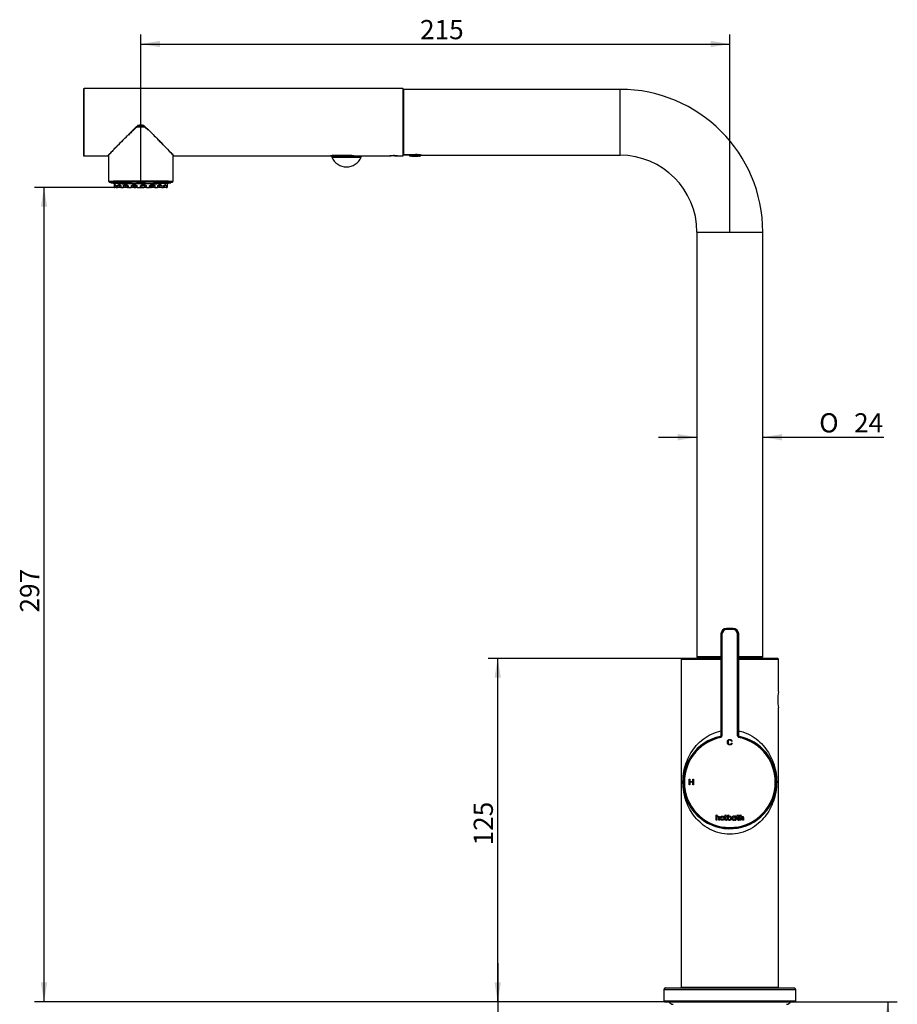
# Model space of a CAD drawing. Extents: x 14 to 280, y 63 to 395.
# Drawn here: x 14 to 174, y 216 to 395 of the extents above; entities that cross this region are included whole.
import ezdxf

# ---------------------------------------------------------------- set-up
doc = ezdxf.new("R2010")
doc.units = 0
for name, color, linetype in [('_TRANSLATION', 7, 'CONTINUOUS'), ('AC004-01', 7, 'CONTINUOUS'), ('AC042-003', 7, 'CONTINUOUS'), ('AC042-01', 7, 'CONTINUOUS'), ('AC042-02', 7, 'CONTINUOUS'), ('AC042-05', 7, 'CONTINUOUS'), ('AC042-06', 7, 'CONTINUOUS'), ('FKM14-08', 7, 'CONTINUOUS')]:
    doc.layers.add(name, color=color, linetype=linetype)
doc.styles.add('SEACAD_SOLID_EDGE_ISO', font='seiso.ttf')
doc.styles.add('SEACAD_SOLID_EDGE_ISO1_SYM', font='semeci1.ttf')

# ---------------------------------------------------------------- blocks, each defined once
blk = doc.blocks.new('SE1')
at = {"layer": 'AC004-01', "color": 7, "linetype": 'CONTINUOUS'}
for p, q in [((142.81, 284.4), (142.85, 284.35)), ((144.04, 284.4), (142.81, 284.4)), ((142.85, 284.35), (144, 284.35)), ((142.85, 284.2), (142.85, 284.35)), ((144, 284.2), (142.85, 284.2)), ((144, 284.35), (144.04, 284.4)), ((144, 284.2), (144, 284.35)), ((141.85, 283.35), (141.81, 283.4)), ((141.81, 283.4), (141.81, 264.86)), ((141.85, 264.83), (141.85, 283.35)), ((141.85, 283.35), (142, 283.35)), ((142, 283.35), (142, 264.83)), ((144.85, 264.83), (144.85, 283.35)), ((144.85, 283.35), (145, 283.35)), ((145.04, 283.4), (145, 283.35)), ((145, 283.35), (145, 264.83)), ((145.04, 264.86), (145.04, 283.4)), ((141.73, 264.68), (141.69, 264.72)), ((141.73, 264.68), (141.76, 264.54)), ((141.81, 264.86), (141.85, 264.83)), ((141.85, 264.83), (142, 264.83)), ((143.84, 263.89), (143.71, 263.86)), ((144.85, 264.83), (145, 264.83)), ((145, 264.83), (145.04, 264.86)), ((145.12, 264.68), (145.09, 264.54)), ((145.16, 264.72), (145.12, 264.68)), ((143.73, 263.53), (143.86, 263.5)), ((136.04, 255.92), (136.04, 256.92)), ((136.04, 256.92), (136.17, 256.92)), ((136.17, 256.92), (136.17, 256.51)), ((136.17, 256.51), (136.69, 256.51)), ((136.69, 256.92), (136.83, 256.92)), ((136.69, 256.51), (136.69, 256.92)), ((136.83, 256.92), (136.83, 255.92)), ((136.17, 255.92), (136.04, 255.92)), ((136.69, 256.39), (136.17, 256.39)), ((136.17, 256.39), (136.17, 255.92)), ((136.69, 255.92), (136.69, 256.39)), ((136.83, 255.92), (136.69, 255.92)), ((140.93, 250.38), (141.09, 250.42)), ((140.93, 249.47), (140.93, 250.38)), ((141.09, 249.47), (140.93, 249.47)), ((141.09, 250.42), (141.09, 250.13)), ((141.09, 249.9), (141.09, 249.47)), ((141.43, 249.47), (141.43, 249.89)), ((141.59, 249.47), (141.43, 249.47)), ((141.59, 249.89), (141.59, 249.47)), ((142.44, 250.07), (142.44, 250.2)), ((142.44, 250.2), (142.56, 250.2)), ((142.56, 250.07), (142.44, 250.07)), ((142.56, 250.38), (142.72, 250.42)), ((142.56, 250.2), (142.56, 250.38)), ((142.56, 249.65), (142.56, 250.07)), ((142.72, 250.42), (142.72, 250.2)), ((142.72, 250.2), (142.92, 250.2)), ((142.92, 250.07), (142.72, 250.07)), ((142.72, 250.07), (142.72, 249.67)), ((142.92, 249.62), (142.9, 249.49)), ((142.92, 250.2), (142.92, 250.07)), ((143.05, 250.38), (143.21, 250.42)), ((143.05, 249.47), (143.05, 250.38)), ((143.21, 249.47), (143.05, 249.47)), ((143.21, 250.42), (143.21, 250.13)), ((143.21, 249.68), (143.21, 249.99)), ((143.21, 249.54), (143.21, 249.47)), ((144.55, 250.2), (144.4, 250.2)), ((144.4, 250.2), (144.4, 250.15)), ((144.4, 249.52), (144.4, 249.47)), ((144.4, 249.47), (144.55, 249.47)), ((144.55, 249.88), (144.55, 250.2)), ((144.55, 249.47), (144.55, 249.83)), ((144.64, 250.07), (144.64, 250.2)), ((144.64, 250.2), (144.76, 250.2)), ((144.76, 250.07), (144.64, 250.07)), ((144.76, 250.38), (144.92, 250.42)), ((144.76, 250.2), (144.76, 250.38)), ((144.76, 249.65), (144.76, 250.07)), ((144.92, 250.42), (144.92, 250.2)), ((144.92, 250.2), (145.13, 250.2)), ((145.13, 250.07), (144.92, 250.07)), ((144.92, 250.07), (144.92, 249.67)), ((145.13, 249.62), (145.11, 249.49)), ((145.13, 250.2), (145.13, 250.07)), ((145.26, 250.38), (145.42, 250.42)), ((145.26, 249.47), (145.26, 250.38)), ((145.42, 249.47), (145.26, 249.47)), ((145.42, 250.42), (145.42, 250.13)), ((145.42, 249.9), (145.42, 249.47)), ((145.76, 249.47), (145.76, 249.89)), ((145.93, 249.47), (145.76, 249.47)), ((145.93, 249.89), (145.93, 249.47))]:
    blk.add_line(p, q, dxfattribs=at)
for centre, radius, start, end in [((142.81, 283.4), 1, 90.0007, 179.9993), ((142.85, 283.35), 1, 90.0007, 179.9993), ((144, 283.35), 1, 0.0007, 89.9993), ((144.04, 283.4), 1, 0.0007, 89.9993), ((143.43, 256.42), 8.5, 101.7205, 0), ((143.43, 256.42), 8.43, 101.5858, 78.4142), ((143.43, 256.42), 8.28, 101.5858, 78.4142), ((141.66, 264.86), 0.15, 281.8117, 318.4285), ((142.67, 260.59), 4.24, 103.1056, 103.3221), ((141.7, 264.83), 0.15, 281.5807, 0.0051), ((141.66, 264.86), 0.15, 318.4285, 359.9965), ((145.15, 264.83), 0.15, 179.9949, 258.4193), ((145.19, 264.86), 0.15, 180.0035, 214.4416), ((145.19, 264.86), 0.15, 214.4416, 258.1883), ((143.43, 256.42), 8.5, 0, 78.2863), ((144.18, 260.58), 4.25, 76.6789, 76.8247), ((142.75, 249.82), 0.366, 269.0104, 294.7135), ((142.8, 249.87), 0.283, 271.0958, 296.3444), ((143.4, 249.83), 0.244, 217.2577, 270), ((143.42, 249.77), 0.31, 226.8582, 269.3703), ((144.19, 249.84), 0.377, 54.7904, 90.8584), ((144.18, 249.84), 0.386, 268.9162, 304.8182), ((144.95, 249.82), 0.366, 269.0104, 294.7135), ((145, 249.87), 0.283, 271.0958, 296.3444)]:
    blk.add_arc(centre, radius, start, end, dxfattribs=at)
for centre, major_axis in [((142.85, 283.35), (0.601, -0.601)), ((144, 283.35), (-0.601, -0.601))]:
    blk.add_ellipse(centre, major_axis=major_axis, ratio=0.999924, start_param=2.356233, end_param=3.926953, dxfattribs=at)
for points, knots in [([(141.77, 264.76), (141.77, 264.76), (141.76, 264.75), (141.74, 264.73), (141.72, 264.72), (141.71, 264.72), (141.71, 264.72), (141.71, 264.72), (141.7, 264.72), (141.7, 264.72)], [0, 0, 0, 0, 0.1274855, 0.2655282, 0.3677625, 0.4243819, 0.4640619, 0.5112097, 0.5815276, 0.5815276, 0.5815276, 0.5815276]), ([(141.76, 264.54), (141.83, 264.55), (141.89, 264.59), (141.98, 264.69), (142, 264.76), (142, 264.83)], [0, 0, 0, 0, 0.5, 0.5, 1, 1, 1, 1]), ([(143.86, 263.5), (143.83, 263.39), (143.78, 263.31), (143.71, 263.26), (143.64, 263.2), (143.55, 263.18), (143.3, 263.18), (143.18, 263.23), (143.11, 263.32), (143.04, 263.42), (143, 263.54), (143, 263.84), (143.04, 263.96), (143.21, 264.13), (143.32, 264.18), (143.55, 264.18), (143.63, 264.15), (143.7, 264.1), (143.77, 264.06), (143.81, 263.99), (143.84, 263.89)], [0, 0, 0, 0, 0.111342, 0.111342, 0.111342, 0.2084, 0.2084, 0.365498, 0.365498, 0.365498, 0.499693, 0.499693, 0.648094, 0.648094, 0.796495, 0.796495, 0.901003, 0.901003, 0.901003, 1, 1, 1, 1]), ([(143.71, 263.86), (143.69, 263.93), (143.66, 263.98), (143.62, 264.02), (143.57, 264.05), (143.52, 264.07), (143.35, 264.07), (143.27, 264.03), (143.21, 263.96), (143.16, 263.89), (143.13, 263.8), (143.13, 263.55), (143.16, 263.45), (143.22, 263.38), (143.28, 263.32), (143.35, 263.29), (143.52, 263.29), (143.58, 263.31), (143.63, 263.35), (143.68, 263.39), (143.71, 263.45), (143.73, 263.53)], [0, 0, 0, 0, 0.095617, 0.095617, 0.095617, 0.183998, 0.183998, 0.328583, 0.328583, 0.328583, 0.477911, 0.477911, 0.651052, 0.651052, 0.651052, 0.781337, 0.781337, 0.888135, 0.888135, 0.888135, 1, 1, 1, 1]), ([(144.85, 264.83), (144.85, 264.76), (144.88, 264.69), (144.96, 264.59), (145.02, 264.55), (145.09, 264.54)], [0, 0, 0, 0, 0.5, 0.5, 1, 1, 1, 1]), ([(145.15, 264.72), (145.15, 264.72), (145.15, 264.72), (145.15, 264.72), (145.14, 264.72), (145.13, 264.73), (145.1, 264.74), (145.08, 264.76), (145.07, 264.78), (145.07, 264.78)], [0.3075114, 0.3075114, 0.3075114, 0.3075114, 0.3568747, 0.4272958, 0.4791847, 0.5389825, 0.685946, 0.9424396, 1, 1, 1, 1])]:
    blk.add_open_spline(points, degree=3, knots=knots, dxfattribs=at)
for points in [[(141.09, 250.13), (141.13, 250.19), (141.21, 250.22), (141.3, 250.22)], [(141.3, 250.08), (141.17, 250.1), (141.09, 250.03), (141.09, 249.9)], [(141.3, 250.22), (141.49, 250.22), (141.59, 250.11), (141.59, 249.89)], [(141.43, 249.89), (141.43, 250.01), (141.38, 250.07), (141.3, 250.08)], [(141.69, 249.84), (141.69, 250.08), (141.85, 250.22), (142.06, 250.22)], [(142.05, 249.46), (141.84, 249.46), (141.69, 249.61), (141.69, 249.84)], [(142.05, 250.08), (141.93, 250.08), (141.85, 249.99), (141.85, 249.84)], [(141.85, 249.84), (141.85, 249.68), (141.93, 249.59), (142.06, 249.59)], [(142.26, 249.84), (142.26, 249.99), (142.18, 250.08), (142.05, 250.08)], [(142.42, 249.84), (142.42, 249.6), (142.26, 249.46), (142.05, 249.46)], [(142.06, 250.22), (142.27, 250.22), (142.42, 250.07), (142.42, 249.84)], [(142.06, 249.59), (142.18, 249.59), (142.26, 249.7), (142.26, 249.84)], [(142.74, 249.46), (142.63, 249.46), (142.56, 249.52), (142.56, 249.65)], [(142.72, 249.67), (142.72, 249.61), (142.74, 249.59), (142.8, 249.59)], [(143.21, 250.13), (143.3, 250.21), (143.41, 250.25), (143.56, 250.19)], [(143.21, 249.99), (143.25, 250.04), (143.32, 250.09), (143.4, 250.09)], [(143.4, 250.09), (143.5, 250.09), (143.56, 250.03), (143.58, 249.9)], [(143.58, 249.9), (143.6, 249.69), (143.54, 249.59), (143.4, 249.59)], [(143.74, 249.83), (143.74, 249.57), (143.59, 249.46), (143.42, 249.46)], [(143.56, 250.19), (143.67, 250.14), (143.74, 250.03), (143.74, 249.83)], [(144.18, 250.22), (143.97, 250.22), (143.81, 250.08), (143.81, 249.84)], [(143.81, 249.84), (143.81, 249.61), (143.97, 249.46), (144.18, 249.46)], [(143.98, 249.84), (143.98, 249.99), (144.05, 250.08), (144.18, 250.08)], [(144.18, 249.59), (144.06, 249.59), (143.98, 249.68), (143.98, 249.84)], [(144.18, 250.08), (144.31, 250.08), (144.39, 249.99), (144.39, 249.84)], [(144.39, 249.84), (144.39, 249.7), (144.31, 249.59), (144.18, 249.59)], [(144.55, 249.83), (144.55, 249.84), (144.55, 249.86), (144.55, 249.88)], [(144.95, 249.46), (144.83, 249.46), (144.76, 249.52), (144.76, 249.65)], [(144.92, 249.67), (144.92, 249.61), (144.95, 249.59), (145.01, 249.59)], [(145.42, 250.13), (145.46, 250.19), (145.55, 250.22), (145.63, 250.22)], [(145.63, 250.08), (145.5, 250.1), (145.42, 250.03), (145.42, 249.9)], [(145.63, 250.22), (145.82, 250.22), (145.93, 250.11), (145.93, 249.89)], [(145.76, 249.89), (145.76, 250.01), (145.72, 250.07), (145.63, 250.08)]]:
    blk.add_open_spline(points, degree=3, dxfattribs=at)
at = {"layer": 'AC042-003', "color": 7, "linetype": 'CONTINUOUS'}
for p, q in [((25.68, 382.64), (25.68, 370.59)), ((25.78, 370.49), (25.78, 382.74)), ((83.83, 382.74), (25.78, 382.74)), ((83.83, 382.74), (83.83, 370.49)), ((83.93, 370.59), (83.93, 382.64)), ((25.78, 370.49), (30.12, 370.49)), ((30.25, 370.63), (30.25, 365.81)), ((42, 365.81), (42, 370.63)), ((42.13, 370.49), (70.69, 370.49)), ((70.93, 370.25), (76.27, 370.25)), ((76.18, 370.39), (71.02, 370.39)), ((74.1, 370.56), (71.5, 370.56)), ((71.5, 370.53), (71.5, 370.56)), ((71.5, 370.53), (72.95, 370.53)), ((72.95, 370.56), (72.95, 370.54)), ((74.25, 370.54), (72.95, 370.54)), ((74.92, 370.49), (81.47, 370.49)), ((82.79, 370.49), (83.83, 370.49)), ((85.07, 370.71), (85.07, 370.54)), ((85.07, 370.54), (85.15, 370.46)), ((85.74, 370.47), (85.47, 370.46)), ((85.47, 370.46), (85.8, 370.45)), ((86.35, 370.47), (85.74, 370.47)), ((85.8, 370.47), (85.8, 370.45)), ((85.8, 370.45), (86.4, 370.45)), ((86.68, 370.46), (86.35, 370.47)), ((86.4, 370.47), (86.4, 370.45)), ((86.4, 370.45), (86.68, 370.46)), ((87, 370.46), (87.07, 370.54)), ((87.07, 370.54), (87.07, 370.65)), ((30.66, 365.73), (30.66, 365.59)), ((30.66, 365.59), (35.38, 365.59)), ((31.08, 365.59), (31.08, 365.44)), ((41.18, 365.44), (31.08, 365.44)), ((31.25, 365.44), (31.26, 365.15)), ((31.26, 365.05), (31.27, 364.71)), ((31.27, 364.71), (31.33, 364.71)), ((31.33, 364.71), (31.32, 365.05)), ((31.6, 364.71), (31.33, 364.71)), ((31.49, 365.2), (31.38, 365.2)), ((31.59, 365.06), (31.61, 364.71)), ((31.61, 364.71), (31.6, 364.71)), ((31.61, 365.05), (31.63, 364.71)), ((31.61, 364.71), (31.63, 364.71)), ((31.63, 364.71), (31.88, 364.71)), ((31.88, 364.71), (31.88, 365.05)), ((32.2, 364.71), (31.88, 364.71)), ((32.29, 365.2), (32.04, 365.2)), ((32.21, 365.06), (32.2, 364.71)), ((32.46, 364.71), (32.2, 364.71)), ((32.43, 365.06), (32.21, 365.06)), ((32.43, 365.08), (32.46, 364.71)), ((32.46, 364.71), (32.53, 364.71)), ((32.5, 365.05), (32.53, 364.71)), ((32.53, 364.71), (32.94, 364.71)), ((32.94, 364.71), (32.95, 365.05)), ((33.28, 364.71), (32.94, 364.71)), ((33.55, 365.2), (33.2, 365.2)), ((33.62, 364.71), (33.28, 364.71)), ((33.66, 365.06), (33.29, 365.06)), ((33.62, 364.71), (33.66, 365.06)), ((33.62, 364.71), (33.69, 364.71)), ((33.69, 364.71), (33.71, 364.86)), ((33.86, 364.71), (33.72, 364.71)), ((33.83, 365.05), (33.86, 364.71)), ((33.86, 364.71), (34.38, 364.71)), ((34.38, 364.71), (34.41, 365.05)), ((34.7, 364.71), (34.38, 364.71)), ((35.12, 365.2), (34.7, 365.2)), ((34.9, 364.71), (34.7, 364.71)), ((34.94, 365.06), (34.72, 365.06)), ((34.9, 364.71), (34.94, 365.06)), ((34.9, 364.71), (34.92, 364.71)), ((34.92, 364.71), (34.97, 365.1)), ((35.06, 364.71), (34.92, 364.71)), ((34.93, 364.76), (35.05, 364.76)), ((35.05, 364.76), (35.05, 365.18)), ((35.06, 365.19), (35.06, 364.71)), ((35.06, 364.71), (35.23, 364.71)), ((35.06, 364.71), (35.06, 364.71)), ((35.25, 364.71), (35.22, 365.06)), ((35.46, 364.71), (35.25, 364.71)), ((35.38, 365.8), (35.38, 365.59)), ((35.43, 365.05), (35.46, 364.71)), ((35.46, 364.71), (36.04, 364.71)), ((36.04, 364.71), (36.07, 365.05)), ((36.29, 364.71), (36.04, 364.71)), ((36.09, 364.71), (36.69, 364.71)), ((36.32, 365.06), (36.29, 364.71)), ((36.33, 364.71), (36.29, 364.71)), ((36.36, 365.06), (36.32, 365.06)), ((36.33, 364.71), (36.37, 365.11)), ((36.33, 364.71), (36.36, 365.06)), ((36.81, 365.2), (36.39, 365.2)), ((36.68, 365.07), (36.72, 364.71)), ((36.83, 365.06), (36.69, 365.06)), ((36.69, 365.06), (36.73, 364.71)), ((36.72, 364.71), (36.73, 364.71)), ((36.86, 364.71), (36.73, 364.71)), ((36.86, 364.71), (36.83, 365.06)), ((37.15, 364.71), (36.86, 364.71)), ((36.88, 365.8), (36.88, 365.59)), ((36.88, 365.59), (41.6, 365.59)), ((37.12, 365.05), (37.15, 364.71)), ((37.15, 364.71), (37.71, 364.71)), ((37.71, 364.71), (37.74, 365.05)), ((37.87, 364.71), (37.71, 364.71)), ((37.87, 364.71), (37.91, 365.07)), ((37.9, 364.76), (38.04, 364.76)), ((38.05, 364.71), (37.98, 364.71)), ((38.01, 365.07), (38.05, 364.71)), ((38.42, 365.2), (38.04, 365.2)), ((38.36, 365.06), (38.05, 365.06)), ((38.05, 365.06), (38.09, 364.71)), ((38.05, 364.71), (38.09, 364.71)), ((38.38, 364.71), (38.09, 364.71)), ((38.38, 364.71), (38.36, 365.06)), ((38.71, 364.71), (38.38, 364.71)), ((38.69, 365.05), (38.71, 364.71)), ((38.71, 364.71), (39.18, 364.71)), ((39.18, 364.71), (39.21, 365.05)), ((39.28, 364.71), (39.18, 364.71)), ((39.63, 364.71), (39.23, 364.71)), ((39.62, 365.06), (39.31, 365.06)), ((39.76, 365.2), (39.46, 365.2)), ((39.63, 364.71), (39.62, 365.06)), ((39.97, 364.71), (39.63, 364.71)), ((39.96, 365.05), (39.97, 364.71)), ((39.97, 364.71), (40.29, 364.71)), ((40.29, 364.71), (40.32, 365.05)), ((40.46, 364.71), (40.34, 364.71)), ((40.46, 365.06), (40.35, 365.06)), ((40.46, 364.71), (40.46, 365.06)), ((40.76, 364.71), (40.46, 364.71)), ((40.65, 365.2), (40.48, 365.2)), ((40.76, 365.05), (40.76, 364.71)), ((40.76, 364.71), (40.9, 364.71)), ((40.9, 364.71), (40.92, 365.05)), ((40.9, 364.71), (40.9, 364.71)), ((41, 365.2), (40.97, 365.2)), ((40.99, 364.71), (40.97, 364.71)), ((41.01, 365.15), (41.02, 365.44)), ((41.18, 365.44), (41.18, 365.59)), ((41.6, 365.59), (41.6, 365.73))]:
    blk.add_line(p, q, dxfattribs=at)
for centre, radius, start, end in [((25.78, 382.64), 0.1, 90, 180), ((83.83, 382.64), 0.1, 0, 90), ((52.1, 356.84), 25.22, 130.8304, 136.2629), ((35.7, 375.77), 0.275, 100.7314, 124.0933), ((36.13, 373.9), 2.09, 75.5995, 104.4005), ((36.13, 373.52), 2.56, 79.1899, 100.8075), ((36.56, 375.76), 0.279, 56.0743, 79.0877), ((29.33, 367.19), 11.4, 44.5213, 50.0532), ((25.78, 370.59), 0.1, 180, 270), ((71.02, 370.29), 0.1, 90, 203.1879), ((73.6, 371.39), 2.9, 203.1879, 336.8121), ((72.8, 370.54), 0.15, 270, 0), ((74.4, 370.54), 0.15, 180, 270), ((76.18, 370.29), 0.1, 336.8121, 90), ((82.2, 362.41), 8.1, 85.7301, 92.5489), ((82.18, 365.19), 5.35, 86.0273, 89.9137), ((184.43, 195.31), 202.52, 120.0749, 120.1196), ((83.83, 370.59), 0.1, 270, 0), ((32.07, 365.15), 0.814, 179.9888, 186.9246), ((31.43, 364.34), 0.726, 89.9642, 98.292), ((31.52, 360.12), 4.94, 89.1307, 91.0435), ((31.44, 365.05), 0.15, 3.3696, 23.3749), ((32.04, 363.24), 1.82, 92.5719, 94.998), ((32.13, 360.5), 4.56, 89.074, 92.195), ((34.29, 424.75), 59.35, 267.896, 269.11), ((32.28, 365.05), 0.15, 4.5124, 63.8174), ((33.27, 358.49), 6.57, 89.8241, 92.8037), ((35.04, 463.57), 98.18, 269.0205, 269.1589), ((33.54, 365.05), 0.15, 4.7646, 90), ((34.74, 358.11), 6.95, 90.1132, 92.7226), ((34.87, 365.06), 0.142, 92.496, 177.9141), ((35.08, 365.06), 0.142, 92.5113, 177.8729), ((35.11, 365.05), 0.15, 96.0685, 173.7181), ((35.58, 364.75), 0.522, 178.6805, 184.1262), ((35.74, 507.65), 142.06, 269.7252, 270.4612), ((35.07, 365.05), 0.15, 4.9029, 89.9141), ((35.95, 377.07), 12.02, 267.0236, 267.5319), ((36.45, 356.86), 8.2, 90.8866, 92.6568), ((36.47, 365.05), 0.15, 90.0674, 175.1234), ((36.51, 365.05), 0.15, 90.0518, 175.1131), ((36.53, 365.05), 0.15, 2.7882, 90), ((36.68, 365.05), 0.147, 3.8392, 89.0326), ((36.66, 355.75), 9.31, 87.1585, 88.3492), ((37.74, 366.86), 1.81, 270.0471, 275.3917), ((38.06, 365.05), 0.15, 90, 175.2042), ((37.86, 365.05), 0.15, 1.9708, 48.1768), ((36.4, 467.55), 102.16, 270.8801, 271.669), ((38.37, 359.05), 6.01, 86.9082, 89.5168), ((39.46, 365.05), 0.15, 90, 175.7025), ((39.7, 361.09), 3.97, 86.2334, 91.108), ((40.5, 365.05), 0.15, 135.8819, 176.3048), ((40.52, 361.77), 3.3, 85.8957, 91.1058), ((40.22, 365.15), 0.783, 352.9415, 3.548)]:
    blk.add_arc(centre, radius, start, end, dxfattribs=at)
for centre, major_axis, ratio, start_param, end_param in [((36.13, 375.61), (5.88, 0), 0.015456, 1.436471, 1.704455), ((35.65, 376.05), (-0.0241, 0.0971), 0.022706, 1.662055, 3.771525), ((86.07, 370.54), (1, 0), 0.015456, 0, 3.141593), ((36.13, 365.81), (5.87, 0), 0.015456, 0, 3.255223), ((36.13, 365.71), (5.55, 0), 0.015456, -0.167367, 3.318385), ((36.13, 365.71), (-5.77, 0), 0.015456, 3.142731, 6.282892), ((36.13, 365.71), (-5.77, 0), 0.015456, 0, 0.025303), ((36.13, 365.71), (-5.77, 0), 0.015456, 0.025303, 0.32602), ((36.12, 365.34), (-4.72, 0), 0.015456, 4.308606, 5.273726), ((36.13, 365.34), (4.88, 0), 0.015458, 1.18389, 2.115238), ((36.12, 365.61), (-4.96, 0), 0.015456, 4.557631, 4.861458), ((36.55, 365.05), (0, 0.15), 0.963579, 4.799655, 6.283185), ((36.93, 365.05), (0.253, -0.016), 0.03522, 3.160637, 3.417837), ((37.07, 365.05), (-0.252, 0.011), 0.030615, -0.961647, -0.266091), ((37.93, 365.05), (0, 0.15), 0.814004, 4.799655, 5.802878), ((38.56, 365.05), (-0.251, 0.008), 0.044413, -0.962823, -0.615043), ((36.13, 365.71), (-5.77, 0), 0.015456, -3.464288, -3.161341), ((36.13, 365.71), (-5.77, 0), 0.015456, 3.121845, 3.142731), ((36.13, 365.81), (5.87, 0), 0.015456, 6.211124, 6.283185)]:
    blk.add_ellipse(centre, major_axis=major_axis, ratio=ratio, start_param=start_param, end_param=end_param, dxfattribs=at)
blk.add_ellipse((86.07, 370.46), major_axis=(0.925, 0), ratio=0.015456, dxfattribs=at)
for points, knots in [([(33.81, 374.31), (34.06, 374.56), (34.32, 374.82), (34.89, 375.39), (35.2, 375.7), (35.55, 375.99)], [0.8853877, 0.8853877, 0.8853877, 0.8853877, 0.9375, 0.9375, 1, 1, 1, 1]), ([(35.61, 375.93), (35.61, 375.93), (35.61, 375.93), (35.61, 375.93), (35.6, 375.93), (35.58, 375.96), (35.56, 375.97), (35.55, 375.99)], [0.4980277, 0.4980277, 0.4980277, 0.4980277, 0.5, 0.5, 0.75, 0.75, 1, 1, 1, 1]), ([(36.59, 375.97), (36.58, 375.95), (36.58, 375.95), (36.58, 375.95), (36.59, 375.96), (36.6, 375.99), (36.6, 376.01), (36.61, 376.04)], [0.25, 0.25, 0.25, 0.25, 0.5, 0.5, 0.75, 0.75, 1, 1, 1, 1]), ([(36.71, 375.99), (36.69, 375.97), (36.68, 375.96), (36.66, 375.93), (36.65, 375.93), (36.65, 375.93), (36.65, 375.93), (36.65, 375.93)], [0, 0, 0, 0, 0.25, 0.25, 0.5, 0.5, 0.5003665, 0.5003665, 0.5003665, 0.5003665]), ([(37.53, 375.23), (37.58, 375.18), (37.63, 375.13), (37.99, 374.77), (38.29, 374.47), (39.18, 373.56), (39.76, 372.97), (40.79, 371.92), (41.26, 371.44), (41.92, 370.74), (42.12, 370.52), (42.14, 370.49)], [0.0524986, 0.0524986, 0.0524986, 0.0524986, 0.0625, 0.0625, 0.125, 0.125, 0.25, 0.25, 0.375, 0.375, 0.4939129, 0.4939129, 0.4939129, 0.4939129]), ([(30.12, 370.49), (30.12, 370.49), (30.12, 370.49), (30.11, 370.5), (30.32, 370.72), (30.82, 371.25), (31.02, 371.46), (31.47, 371.92), (31.71, 372.17), (32.49, 372.97), (33.06, 373.55), (33.71, 374.2), (33.76, 374.26), (33.81, 374.31)], [0.4958964, 0.4958964, 0.4958964, 0.4958964, 0.5, 0.5, 0.625, 0.625, 0.6875, 0.6875, 0.75, 0.75, 0.875, 0.875, 0.8853877, 0.8853877, 0.8853877, 0.8853877]), ([(33.14, 373.63), (32.76, 373.24), (32.4, 372.87), (31.8, 372.25), (31.56, 372.01), (31.12, 371.55), (30.92, 371.35), (30.42, 370.82), (30.22, 370.6), (30.22, 370.59)], [0.1663529, 0.1663529, 0.1663529, 0.1663529, 0.25, 0.25, 0.3125, 0.3125, 0.375, 0.375, 0.4997525, 0.4997525, 0.4997525, 0.4997525]), ([(42.03, 370.61), (41.97, 370.67), (41.78, 370.88), (41.16, 371.53), (40.7, 372.01), (39.86, 372.86), (39.51, 373.23), (39.14, 373.6)], [0.5189941, 0.5189941, 0.5189941, 0.5189941, 0.625, 0.625, 0.75, 0.75, 0.8309668, 0.8309668, 0.8309668, 0.8309668]), ([(71.5, 370.56), (71.41, 370.56), (71.32, 370.55), (71.23, 370.55), (71.14, 370.54), (71.06, 370.54), (70.99, 370.53), (70.92, 370.52), (70.85, 370.52), (70.81, 370.51), (70.76, 370.5), (70.72, 370.5), (70.7, 370.49), (70.68, 370.49), (70.68, 370.49), (70.68, 370.49), (70.68, 370.49), (70.69, 370.49), (70.72, 370.49), (70.75, 370.49), (70.8, 370.5), (70.86, 370.5), (70.91, 370.51), (70.98, 370.51), (71.06, 370.52), (71.14, 370.52), (71.23, 370.52), (71.32, 370.53), (71.38, 370.53), (71.44, 370.53), (71.5, 370.53)], [0, 0, 0, 0, 0.106804, 0.106804, 0.106804, 0.213567, 0.213567, 0.213567, 0.32095, 0.32095, 0.32095, 0.428766, 0.428766, 0.428766, 0.499997, 0.499997, 0.499997, 0.606807, 0.606807, 0.606807, 0.713577, 0.713577, 0.713577, 0.820955, 0.820955, 0.820955, 0.928774, 0.928774, 0.928774, 1, 1, 1, 1]), ([(74.22, 370.53), (74.27, 370.53), (74.33, 370.53), (74.37, 370.52), (74.46, 370.52), (74.54, 370.52), (74.62, 370.51), (74.69, 370.51), (74.75, 370.5), (74.8, 370.5), (74.85, 370.49), (74.89, 370.49), (74.91, 370.49), (74.92, 370.49), (74.93, 370.49), (74.93, 370.49), (74.93, 370.49), (74.91, 370.49), (74.88, 370.5), (74.85, 370.5), (74.81, 370.51), (74.75, 370.52), (74.69, 370.52), (74.62, 370.53), (74.54, 370.54), (74.47, 370.54), (74.38, 370.55), (74.29, 370.55), (74.23, 370.55), (74.16, 370.56), (74.1, 370.56)], [0.0461493, 0.0461493, 0.0461493, 0.0461493, 0.1068042, 0.1068042, 0.1068042, 0.213567, 0.213567, 0.213567, 0.3209505, 0.3209505, 0.3209505, 0.4287659, 0.4287659, 0.4287659, 0.4999969, 0.4999969, 0.4999969, 0.6068073, 0.6068073, 0.6068073, 0.7135773, 0.7135773, 0.7135773, 0.8209555, 0.8209555, 0.8209555, 0.9287744, 0.9287744, 0.9287744, 1, 1, 1, 1]), ([(81.46, 370.49), (81.45, 370.49), (81.45, 370.49), (81.44, 370.49), (81.44, 370.49), (81.44, 370.49), (81.45, 370.49), (81.47, 370.49), (81.49, 370.5), (81.53, 370.5), (81.56, 370.51), (81.61, 370.51), (81.67, 370.52), (81.72, 370.52), (81.79, 370.53), (81.86, 370.53), (81.94, 370.54), (82.03, 370.54), (82.12, 370.54), (82.14, 370.55), (82.16, 370.55), (82.19, 370.55)], [0.3163425, 0.3163425, 0.3163425, 0.3163425, 0.3690288, 0.3690288, 0.3690288, 0.4630851, 0.4630851, 0.4630851, 0.5760775, 0.5760775, 0.5760775, 0.6934585, 0.6934585, 0.6934585, 0.8209209, 0.8209209, 0.8209209, 0.9628047, 0.9628047, 0.9628047, 1, 1, 1, 1]), ([(81.84, 370.5), (81.77, 370.5), (81.7, 370.5), (81.64, 370.49), (81.58, 370.49), (81.54, 370.49), (81.5, 370.49)], [0, 0, 0, 0, 0.1271808, 0.1271808, 0.1271808, 0.2535841, 0.2535841, 0.2535841, 0.2535841]), ([(82.55, 370.53), (82.6, 370.53), (82.64, 370.52), (82.71, 370.51), (82.73, 370.51), (82.78, 370.5), (82.79, 370.49), (82.81, 370.49), (82.81, 370.49), (82.8, 370.49)], [0, 0, 0, 0, 0.25, 0.25, 0.5, 0.5, 0.75, 0.75, 1, 1, 1, 1]), ([(31.32, 365.05), (31.33, 365.07), (31.33, 365.11), (31.35, 365.16), (31.36, 365.19), (31.37, 365.2), (31.38, 365.2)], [0, 0, 0, 0, 0.293125, 0.500592, 0.751809, 1, 1, 1, 1]), ([(31.49, 365.2), (31.49, 365.2), (31.5, 365.2), (31.51, 365.2), (31.52, 365.19), (31.53, 365.18), (31.54, 365.17), (31.55, 365.16), (31.55, 365.15), (31.55, 365.15), (31.56, 365.15), (31.56, 365.13), (31.57, 365.12), (31.59, 365.09), (31.6, 365.07), (31.6, 365.06), (31.61, 365.06), (31.61, 365.05), (31.61, 365.05)], [0, 0, 0, 0, 0.026582, 0.080895, 0.20231, 0.307709, 0.395406, 0.469413, 0.487122, 0.505201, 0.531832, 0.586493, 0.710206, 0.817815, 0.908856, 0.982934, 0.991162, 1, 1, 1, 1]), ([(31.61, 365.05), (31.6, 365.05), (31.59, 365.06), (31.59, 365.06), (31.59, 365.06), (31.59, 365.06)], [0, 0, 0, 0, 0.1457138, 0.2845407, 0.3884754, 0.3884754, 0.3884754, 0.3884754]), ([(31.88, 365.05), (31.89, 365.07), (31.92, 365.11), (31.95, 365.16), (31.99, 365.19), (32.03, 365.2), (32.04, 365.2)], [0, 0, 0, 0, 0.293125, 0.500592, 0.751809, 1, 1, 1, 1]), ([(32.27, 365.2), (32.26, 365.2), (32.24, 365.18), (32.22, 365.13), (32.21, 365.1), (32.21, 365.06)], [0, 0, 0, 0, 0.5, 0.5, 1, 1, 1, 1]), ([(32.29, 365.2), (32.29, 365.2), (32.3, 365.2), (32.31, 365.2), (32.33, 365.19), (32.36, 365.18), (32.37, 365.17), (32.39, 365.16), (32.39, 365.15), (32.4, 365.15), (32.41, 365.15), (32.42, 365.13), (32.44, 365.12), (32.46, 365.09), (32.48, 365.07), (32.49, 365.06), (32.5, 365.06), (32.5, 365.05), (32.5, 365.05)], [0, 0, 0, 0, 0.026582, 0.080895, 0.20231, 0.307708, 0.395406, 0.469413, 0.487121, 0.505201, 0.531831, 0.586493, 0.710207, 0.817817, 0.908857, 0.982933, 0.991162, 1, 1, 1, 1]), ([(32.5, 365.05), (32.49, 365.05), (32.48, 365.06), (32.46, 365.06), (32.45, 365.06), (32.44, 365.06), (32.44, 365.06), (32.43, 365.06), (32.43, 365.06), (32.43, 365.06)], [0, 0, 0, 0, 0.0957439, 0.1871876, 0.274337, 0.357199, 0.435782, 0.5100957, 0.549236, 0.549236, 0.549236, 0.549236]), ([(32.95, 365.05), (32.97, 365.07), (33.01, 365.11), (33.07, 365.16), (33.13, 365.19), (33.17, 365.2), (33.2, 365.2)], [0, 0, 0, 0, 0.293125, 0.500592, 0.751809, 1, 1, 1, 1]), ([(33.4, 365.2), (33.37, 365.2), (33.35, 365.18), (33.31, 365.13), (33.3, 365.1), (33.29, 365.06)], [0, 0, 0, 0, 0.5, 0.5, 1, 1, 1, 1]), ([(33.55, 365.2), (33.56, 365.2), (33.59, 365.2), (33.62, 365.19), (33.66, 365.17), (33.7, 365.15), (33.76, 365.11), (33.8, 365.07), (33.83, 365.05)], [0, 0, 0, 0, 0.121056, 0.24362, 0.369333, 0.499717, 0.702104, 1, 1, 1, 1]), ([(33.83, 365.05), (33.81, 365.05), (33.79, 365.06), (33.76, 365.06), (33.74, 365.06), (33.72, 365.06), (33.7, 365.06), (33.69, 365.06), (33.69, 365.06), (33.69, 365.06), (33.69, 365.06)], [0, 0, 0, 0, 0.107997, 0.214141, 0.3184583, 0.4209761, 0.5217233, 0.6207297, 0.7180269, 0.7190863, 0.7190863, 0.7190863, 0.7190863]), ([(34.41, 365.05), (34.43, 365.07), (34.48, 365.11), (34.55, 365.16), (34.62, 365.19), (34.68, 365.2), (34.7, 365.2)], [0, 0, 0, 0, 0.293125, 0.500592, 0.751809, 1, 1, 1, 1]), ([(34.97, 365.07), (34.97, 365.07), (34.96, 365.06), (34.95, 365.06), (34.94, 365.06)], [0.639649, 0.639649, 0.639649, 0.639649, 0.7443852, 1, 1, 1, 1]), ([(35.12, 365.2), (35.12, 365.2), (35.13, 365.2), (35.15, 365.2), (35.19, 365.19), (35.22, 365.18), (35.25, 365.17), (35.27, 365.16), (35.28, 365.15), (35.29, 365.15), (35.3, 365.15), (35.32, 365.13), (35.35, 365.12), (35.38, 365.09), (35.4, 365.07), (35.42, 365.06), (35.43, 365.06), (35.43, 365.05), (35.43, 365.05)], [0, 0, 0, 0, 0.026581, 0.080894, 0.202309, 0.307707, 0.395404, 0.469411, 0.487119, 0.505198, 0.531829, 0.586494, 0.710213, 0.817825, 0.908859, 0.982933, 0.991161, 1, 1, 1, 1]), ([(36.07, 365.05), (36.1, 365.07), (36.14, 365.11), (36.22, 365.16), (36.3, 365.19), (36.36, 365.2), (36.39, 365.2)], [0, 0, 0, 0, 0.293125, 0.500592, 0.751809, 1, 1, 1, 1]), ([(36.81, 365.2), (36.81, 365.2), (36.82, 365.2), (36.85, 365.2), (36.88, 365.19), (36.92, 365.18), (36.94, 365.17), (36.96, 365.16), (36.97, 365.15), (36.98, 365.15), (36.99, 365.15), (37.01, 365.13), (37.04, 365.12), (37.07, 365.09), (37.1, 365.07), (37.11, 365.06), (37.12, 365.06), (37.12, 365.05), (37.12, 365.05)], [0, 0, 0, 0, 0.026582, 0.080895, 0.20231, 0.307709, 0.395406, 0.469413, 0.487122, 0.505202, 0.531832, 0.586493, 0.710205, 0.817814, 0.908856, 0.982934, 0.991162, 1, 1, 1, 1]), ([(37.74, 365.05), (37.77, 365.07), (37.81, 365.11), (37.88, 365.16), (37.95, 365.19), (38.01, 365.2), (38.04, 365.2)], [0, 0, 0, 0, 0.293125, 0.500592, 0.751809, 1, 1, 1, 1]), ([(38.36, 365.06), (38.36, 365.1), (38.34, 365.13), (38.3, 365.18), (38.27, 365.2), (38.24, 365.2)], [0, 0, 0, 0, 0.5, 0.5, 1, 1, 1, 1]), ([(38.42, 365.2), (38.42, 365.2), (38.43, 365.2), (38.45, 365.2), (38.48, 365.19), (38.51, 365.18), (38.54, 365.17), (38.56, 365.16), (38.57, 365.15), (38.57, 365.15), (38.58, 365.15), (38.6, 365.13), (38.62, 365.12), (38.65, 365.09), (38.67, 365.07), (38.69, 365.06), (38.69, 365.06), (38.69, 365.05), (38.69, 365.05)], [0, 0, 0, 0, 0.026582, 0.080895, 0.20231, 0.307709, 0.395406, 0.469413, 0.487122, 0.505201, 0.531832, 0.586493, 0.710206, 0.817816, 0.908856, 0.982934, 0.991162, 1, 1, 1, 1]), ([(39.21, 365.05), (39.24, 365.07), (39.27, 365.11), (39.33, 365.16), (39.39, 365.19), (39.43, 365.2), (39.46, 365.2)], [0, 0, 0, 0, 0.293125, 0.500592, 0.751809, 1, 1, 1, 1]), ([(39.31, 365.06), (39.31, 365.06), (39.31, 365.06), (39.3, 365.06), (39.29, 365.06), (39.28, 365.06), (39.26, 365.06), (39.24, 365.06), (39.22, 365.05), (39.21, 365.05)], [0.4114956, 0.4114956, 0.4114956, 0.4114956, 0.4673331, 0.5514694, 0.6374411, 0.7252647, 0.8149559, 0.9065297, 1, 1, 1, 1]), ([(39.62, 365.06), (39.62, 365.1), (39.61, 365.13), (39.58, 365.18), (39.55, 365.2), (39.53, 365.2)], [0, 0, 0, 0, 0.5, 0.5, 1, 1, 1, 1]), ([(39.76, 365.2), (39.77, 365.2), (39.78, 365.2), (39.81, 365.19), (39.84, 365.17), (39.87, 365.15), (39.91, 365.11), (39.94, 365.07), (39.96, 365.05)], [0, 0, 0, 0, 0.121056, 0.24362, 0.369333, 0.499717, 0.702104, 1, 1, 1, 1]), ([(40.32, 365.05), (40.33, 365.07), (40.36, 365.11), (40.4, 365.16), (40.43, 365.19), (40.46, 365.2), (40.48, 365.2)], [0, 0, 0, 0, 0.293125, 0.500592, 0.751809, 1, 1, 1, 1]), ([(40.35, 365.06), (40.35, 365.06), (40.35, 365.06), (40.35, 365.06), (40.33, 365.06), (40.32, 365.05), (40.32, 365.05)], [0.6415124, 0.6415124, 0.6415124, 0.6415124, 0.7252647, 0.8149559, 0.9065297, 1, 1, 1, 1]), ([(40.46, 365.06), (40.46, 365.1), (40.45, 365.13), (40.44, 365.17), (40.44, 365.17), (40.44, 365.18)], [0, 0, 0, 0, 0.5, 0.5, 0.62508, 0.62508, 0.62508, 0.62508]), ([(40.65, 365.2), (40.66, 365.2), (40.67, 365.2), (40.68, 365.19), (40.7, 365.17), (40.71, 365.15), (40.73, 365.11), (40.75, 365.07), (40.76, 365.05)], [0, 0, 0, 0, 0.121056, 0.24362, 0.369333, 0.499717, 0.702104, 1, 1, 1, 1]), ([(40.92, 365.05), (40.92, 365.07), (40.93, 365.11), (40.95, 365.16), (40.96, 365.19), (40.97, 365.2), (40.97, 365.2)], [0, 0, 0, 0, 0.293125, 0.500592, 0.751809, 1, 1, 1, 1]), ([(41, 365.05), (41, 365.05), (41, 365.06), (40.99, 365.06), (40.98, 365.06), (40.96, 365.06), (40.94, 365.06), (40.93, 365.06), (40.92, 365.06)], [0, 0, 0, 0, 0.107062, 0.2124793, 0.3162783, 0.4184863, 0.5191316, 0.5553434, 0.5553434, 0.5553434, 0.5553434])]:
    blk.add_open_spline(points, degree=3, knots=knots, dxfattribs=at)
for points, degree in [([(36.71, 375.99), (37, 375.75), (37.26, 375.49), (37.53, 375.23)], 3), ([(30.25, 370.6), (30.21, 370.57), (30.18, 370.54), (30.16, 370.52)], 3), ([(31.93, 364.71), (31.93, 364.71), (31.93, 364.71), (31.93, 364.7)], 3), ([(33.29, 365.06), (33.29, 364.89), (33.28, 364.71)], 2), ([(33.69, 365.07), (33.7, 365), (33.71, 364.89), (33.72, 364.71)], 3), ([(34.72, 365.06), (34.71, 364.89), (34.7, 364.71)], 2), ([(39.28, 364.71), (39.28, 364.77), (39.29, 364.88), (39.31, 365.07)], 3), ([(40.33, 364.7), (40.33, 364.76), (40.34, 364.89), (40.35, 365.07)], 3), ([(40.9, 364.71), (40.91, 364.77), (40.91, 364.89), (40.92, 365.08)], 3), ([(40.99, 364.71), (40.99, 364.77), (40.99, 364.9), (41, 365.08)], 3)]:
    blk.add_open_spline(points, degree=degree, dxfattribs=at)
blk.add_rational_spline([(82.13, 370.54), (82.32, 370.53), (82.49, 370.52), (82.8, 370.5), (82.8, 370.49)], [0.934206854195, 0.924068819272, 1, 0.866025403784, 1], degree=2, knots=[0.4777473, 0.4777473, 0.4777473, 0.6666667, 0.6666667, 1, 1, 1], dxfattribs=at)
for points, weights in [([(35.33, 365.06), (35.21, 365.06), (35.22, 365.06)], [1, 0.866804577314, 1]), ([(38.05, 365.06), (38.01, 365.07), (38.01, 365.07)], [1, 0.911196818552, 0.915241796276])]:
    blk.add_rational_spline(points, weights, degree=2, dxfattribs=at)
at = {"layer": 'AC042-01', "color": 7, "linetype": 'CONTINUOUS'}
for p, q in [((134.58, 278.81), (141.81, 278.81)), ((134.58, 278.81), (134.58, 219.01)), ((141.81, 278.91), (134.68, 278.91)), ((152.18, 278.91), (145.04, 278.91)), ((145.04, 278.81), (152.28, 278.81)), ((152.28, 272.89), (152.28, 278.81)), ((152.28, 219.01), (152.28, 269.94)), ((152.28, 219.01), (134.58, 219.01))]:
    blk.add_line(p, q, dxfattribs=at)
for centre, radius, start, end in [((134.68, 278.81), 0.1, 90, 180), ((152.18, 278.81), 0.1, 0, 90), ((160.81, 271.41), 8.66, 170.1898, 189.8102), ((134.68, 219.01), 0.1, 180, 270), ((152.18, 219.01), 0.1, 270, 0)]:
    blk.add_arc(centre, radius, start, end, dxfattribs=at)
for points, knots in [([(143.43, 246.92), (142.76, 246.92), (142.11, 247.01), (140.86, 247.33), (140.27, 247.57), (139.19, 248.15), (138.7, 248.49), (137.82, 249.23), (137.43, 249.64), (136.39, 250.92), (135.87, 251.87), (135.32, 253.4), (135.17, 253.93), (135.01, 254.79), (134.97, 255.09), (134.91, 255.72), (134.89, 256.05), (134.89, 256.71), (134.91, 257.04), (134.96, 257.67), (135, 257.98), (135.16, 258.85), (135.3, 259.39), (135.67, 260.41), (135.88, 260.9), (136.4, 261.84), (136.71, 262.3), (137.4, 263.17), (137.78, 263.57), (138.66, 264.32), (139.15, 264.67), (140.23, 265.25), (140.82, 265.49), (141.56, 265.69), (141.69, 265.72), (141.81, 265.75)], [0, 0, 0, 0, 0.03125, 0.03125, 0.0625, 0.0625, 0.09375, 0.09375, 0.125, 0.125, 0.1875, 0.1875, 0.21875, 0.21875, 0.234375, 0.234375, 0.25, 0.25, 0.265625, 0.265625, 0.28125, 0.28125, 0.3125, 0.3125, 0.34375, 0.34375, 0.375, 0.375, 0.40625, 0.40625, 0.4375, 0.4375, 0.46875, 0.46875, 0.4748391, 0.4748391, 0.4748391, 0.4748391]), ([(145.04, 265.75), (145.14, 265.73), (145.24, 265.7), (145.97, 265.52), (146.55, 265.29), (148.18, 264.42), (149.06, 263.65), (150.46, 261.93), (150.97, 261), (151.53, 259.46), (151.68, 258.93), (151.89, 257.78), (151.96, 257.14), (151.97, 255.81), (151.91, 255.16), (151.7, 254), (151.55, 253.46), (151, 251.91), (150.5, 250.97), (149.45, 249.66), (149.06, 249.25), (148.18, 248.5), (147.68, 248.16), (146.06, 247.28), (144.76, 246.92), (143.43, 246.92)], [0.526379, 0.526379, 0.526379, 0.526379, 0.53125, 0.53125, 0.5625, 0.5625, 0.625, 0.625, 0.6875, 0.6875, 0.71875, 0.71875, 0.75, 0.75, 0.78125, 0.78125, 0.8125, 0.8125, 0.875, 0.875, 0.90625, 0.90625, 0.9375, 0.9375, 1, 1, 1, 1])]:
    blk.add_open_spline(points, degree=3, knots=knots, dxfattribs=at)
at = {"layer": 'AC042-02', "color": 7, "linetype": 'CONTINUOUS'}
for p, q in [((131.68, 218.91), (155.18, 218.91)), ((131.43, 218.66), (155.43, 218.66)), ((131.43, 218.66), (131.43, 216.51)), ((155.43, 216.51), (155.43, 218.66)), ((155.43, 216.51), (131.43, 216.51)), ((131.53, 216.41), (155.33, 216.41))]:
    blk.add_line(p, q, dxfattribs=at)
for centre, radius, start, end in [((131.68, 218.66), 0.25, 90, 180), ((155.18, 218.66), 0.25, 0, 90), ((131.53, 216.51), 0.1, 180, 270), ((155.33, 216.51), 0.1, 270, 0)]:
    blk.add_arc(centre, radius, start, end, dxfattribs=at)
at = {"layer": 'AC042-05', "color": 7, "linetype": 'CONTINUOUS'}
for p, q in [((84.03, 370.72), (84.03, 382.61)), ((123.43, 382.61), (84.03, 382.61)), ((123.43, 370.61), (123.43, 382.61)), ((84.01, 370.71), (86.18, 370.71)), ((84.03, 370.72), (86.18, 370.72)), ((86.18, 370.71), (86.18, 370.72)), ((87.26, 370.61), (123.43, 370.61)), ((137.43, 356.61), (149.43, 356.61)), ((137.43, 356.61), (137.43, 279.21)), ((149.43, 279.21), (149.43, 356.61)), ((141.81, 279.21), (137.43, 279.21)), ((137.53, 279.11), (141.81, 279.11)), ((149.43, 279.21), (145.04, 279.21)), ((145.04, 279.11), (149.33, 279.11))]:
    blk.add_line(p, q, dxfattribs=at)
for centre, radius, start, end in [((84.03, 382.51), 0.1, 90, 180), ((123.43, 356.61), 26, 0, 90), ((84.01, 370.79), 0.0806, 178.4183, 283.9582), ((86.17, 364.79), 5.93, 79.1912, 89.8826), ((123.43, 356.61), 14, 0, 90), ((137.53, 279.21), 0.1, 180, 270), ((149.33, 279.21), 0.1, 270, 0)]:
    blk.add_arc(centre, radius, start, end, dxfattribs=at)
blk.add_open_spline([(87.07, 370.64), (87.08, 370.64), (87.14, 370.63), (87.21, 370.62), (87.25, 370.61), (87.26, 370.61), (87.26, 370.61), (87.26, 370.61)], degree=3, knots=[0.5742849, 0.5742849, 0.5742849, 0.5742849, 0.58285, 0.760094, 0.8485506, 0.8923709, 0.913825, 0.913825, 0.913825, 0.913825], dxfattribs=at)
at = {"layer": 'AC042-06', "color": 7, "linetype": 'CONTINUOUS'}
for p, q in [((138.38, 279.11), (138.38, 278.91)), ((148.48, 278.91), (148.48, 279.11))]:
    blk.add_line(p, q, dxfattribs=at)
at = {"layer": 'FKM14-08', "color": 7, "linetype": 'CONTINUOUS'}
for centre, start, end in [((133.12, 216.81), 207.2462, 270), ((153.73, 216.81), 270, 332.7538)]:
    blk.add_arc(centre, 0.882, start, end, dxfattribs=at)
blk = doc.blocks.new('*U19')
at = {"layer": '_TRANSLATION', "color": 7, "linetype": 'CONTINUOUS'}
blk.add_solid([(133.93, 318.65), (133.93, 319.82), (137.43, 319.23)], dxfattribs=at)
blk = doc.blocks.new('*U20')
at = {"layer": '_TRANSLATION', "color": 7, "linetype": 'CONTINUOUS'}
blk.add_solid([(152.93, 318.65), (149.43, 319.23), (152.93, 319.82)], dxfattribs=at)
blk = doc.blocks.new('GDIMGGROUP')
at = {"layer": '_TRANSLATION', "color": 7, "linetype": 'CONTINUOUS'}
for p, q in [((130.43, 319.23), (137.43, 319.23)), ((149.43, 319.23), (171.5, 319.23))]:
    blk.add_line(p, q, dxfattribs=at)
for name in ['*U19', '*U20']:
    blk.add_blockref(name, (0, 0), dxfattribs=at)
for s, style, p in [('O', 'SEACAD_SOLID_EDGE_ISO1_SYM', (159.71, 320.11)), ('24', 'SEACAD_SOLID_EDGE_ISO', (166.06, 320.11))]:
    blk.add_text(s, height=3.5, dxfattribs=dict(at, style=style)).set_placement(p)
blk = doc.blocks.new('*U23')
at = {"layer": '_TRANSLATION', "color": 7, "linetype": 'CONTINUOUS'}
for points in [[(18.5, 216.41), (17.92, 219.91), (18.5, 219.91)], [(18.5, 216.41), (18.5, 219.91), (19.08, 219.91)]]:
    blk.add_solid(points, dxfattribs=at)
blk = doc.blocks.new('*U24')
at = {"layer": '_TRANSLATION', "color": 7, "linetype": 'CONTINUOUS'}
for points in [[(18.5, 361.21), (17.92, 361.21), (18.5, 364.71)], [(18.5, 361.21), (18.5, 364.71), (19.08, 361.21)]]:
    blk.add_solid(points, dxfattribs=at)
blk = doc.blocks.new('GDIMGGROUP2')
at = {"layer": '_TRANSLATION', "color": 7, "linetype": 'CONTINUOUS'}
for p, q in [((31.88, 364.71), (16.75, 364.71)), ((18.5, 216.41), (18.5, 364.71)), ((131.53, 216.41), (16.75, 216.41))]:
    blk.add_line(p, q, dxfattribs=at)
for name in ['*U24', '*U23']:
    blk.add_blockref(name, (0, 0), dxfattribs=at)
at = {"layer": '_TRANSLATION', "color": 7, "linetype": 'CONTINUOUS', "style": 'SEACAD_SOLID_EDGE_ISO'}
blk.add_text('297', height=3.5, rotation=90, dxfattribs=at).set_placement((17.62, 287.3))
blk = doc.blocks.new('*U25')
at = {"layer": '_TRANSLATION', "color": 7, "linetype": 'CONTINUOUS'}
blk.add_solid([(39.63, 390.28), (36.13, 390.86), (39.63, 391.45)], dxfattribs=at)
blk = doc.blocks.new('*U26')
at = {"layer": '_TRANSLATION', "color": 7, "linetype": 'CONTINUOUS'}
blk.add_solid([(139.93, 390.28), (139.93, 391.45), (143.43, 390.86)], dxfattribs=at)
blk = doc.blocks.new('GDIMGGROUP3')
at = {"layer": '_TRANSLATION', "color": 7, "linetype": 'CONTINUOUS'}
for p, q in [((36.13, 365.8), (36.13, 392.61)), ((143.43, 356.61), (143.43, 392.61)), ((36.13, 390.86), (143.43, 390.86))]:
    blk.add_line(p, q, dxfattribs=at)
for name in ['*U25', '*U26']:
    blk.add_blockref(name, (0, 0), dxfattribs=at)
at = {"layer": '_TRANSLATION', "color": 7, "linetype": 'CONTINUOUS', "style": 'SEACAD_SOLID_EDGE_ISO'}
blk.add_text('215', height=3.5, dxfattribs=at).set_placement((86.99, 391.74))
blk = doc.blocks.new('*U27')
at = {"layer": '_TRANSLATION', "color": 7, "linetype": 'CONTINUOUS'}
for points in [[(101.14, 216.41), (100.56, 219.91), (101.14, 219.91)], [(101.14, 216.41), (101.14, 219.91), (101.73, 219.91)]]:
    blk.add_solid(points, dxfattribs=at)
blk = doc.blocks.new('*U28')
at = {"layer": '_TRANSLATION', "color": 7, "linetype": 'CONTINUOUS'}
for points in [[(101.14, 275.41), (100.56, 275.41), (101.14, 278.91)], [(101.14, 275.41), (101.14, 278.91), (101.73, 275.41)]]:
    blk.add_solid(points, dxfattribs=at)
blk = doc.blocks.new('GDIMGGROUP4')
at = {"layer": '_TRANSLATION', "color": 7, "linetype": 'CONTINUOUS'}
for p, q in [((134.68, 278.91), (99.39, 278.91)), ((101.14, 216.41), (101.14, 278.91)), ((131.53, 216.41), (99.39, 216.41))]:
    blk.add_line(p, q, dxfattribs=at)
for name in ['*U28', '*U27']:
    blk.add_blockref(name, (0, 0), dxfattribs=at)
at = {"layer": '_TRANSLATION', "color": 7, "linetype": 'CONTINUOUS', "style": 'SEACAD_SOLID_EDGE_ISO'}
blk.add_text('125', height=3.5, rotation=90, dxfattribs=at).set_placement((100.27, 244.88))
blk = doc.blocks.new('*U29')
at = {"layer": '_TRANSLATION', "color": 7, "linetype": 'CONTINUOUS'}
for points in [[(101.14, 216.41), (100.56, 219.91), (101.14, 219.91)], [(101.14, 216.41), (101.14, 219.91), (101.73, 219.91)]]:
    blk.add_solid(points, dxfattribs=at)
blk = doc.blocks.new('*U30')
at = {"layer": '_TRANSLATION', "color": 7, "linetype": 'CONTINUOUS'}
for points in [[(101.14, 203.41), (100.56, 203.41), (101.14, 206.91)], [(101.14, 203.41), (101.14, 206.91), (101.73, 203.41)]]:
    blk.add_solid(points, dxfattribs=at)
blk = doc.blocks.new('GDIMGGROUP5')
at = {"layer": '_TRANSLATION', "color": 7, "linetype": 'CONTINUOUS'}
for p, q in [((101.14, 223.41), (101.14, 187.96)), ((131.53, 216.41), (99.39, 216.41)), ((129.18, 206.91), (99.39, 206.91))]:
    blk.add_line(p, q, dxfattribs=at)
for name in ['*U29', '*U30']:
    blk.add_blockref(name, (0, 0), dxfattribs=at)
at = {"layer": '_TRANSLATION', "color": 7, "linetype": 'CONTINUOUS', "style": 'SEACAD_SOLID_EDGE_ISO'}
blk.add_text('Max 36', height=3.5, rotation=90, dxfattribs=at).set_placement((100.27, 189.19))
blk = doc.blocks.new('*U39')
at = {"layer": '_TRANSLATION', "color": 7, "linetype": 'CONTINUOUS'}
for points in [[(172.19, 212.91), (171.61, 212.91), (172.19, 216.41)], [(172.19, 212.91), (172.19, 216.41), (172.77, 212.91)]]:
    blk.add_solid(points, dxfattribs=at)
blk = doc.blocks.new('*U40')
at = {"layer": '_TRANSLATION', "color": 7, "linetype": 'CONTINUOUS'}
for points in [[(172.19, 135.56), (171.61, 139.06), (172.19, 139.06)], [(172.19, 135.56), (172.19, 139.06), (172.77, 139.06)]]:
    blk.add_solid(points, dxfattribs=at)
blk = doc.blocks.new('GDIMGGROUP10')
at = {"layer": '_TRANSLATION', "color": 7, "linetype": 'CONTINUOUS'}
for p, q in [((155.33, 216.41), (173.94, 216.41)), ((172.19, 216.41), (172.19, 135.56)), ((142.91, 135.56), (173.94, 135.56))]:
    blk.add_line(p, q, dxfattribs=at)
for name in ['*U39', '*U40']:
    blk.add_blockref(name, (0, 0), dxfattribs=at)
at = {"layer": '_TRANSLATION', "color": 7, "linetype": 'CONTINUOUS', "style": 'SEACAD_SOLID_EDGE_ISO'}
blk.add_text('385', height=3.5, rotation=90, dxfattribs=at).set_placement((171.31, 171.74))

msp = doc.modelspace()

# ---------------------------------------------------------------- block references
at = {"layer": '_TRANSLATION'}
for name in ['GDIMGGROUP3', 'SE1', 'GDIMGGROUP2', 'GDIMGGROUP', 'GDIMGGROUP4', 'GDIMGGROUP5', 'GDIMGGROUP10']:
    msp.add_blockref(name, (0, 0), dxfattribs=at)

doc.saveas('drawing.dxf')
